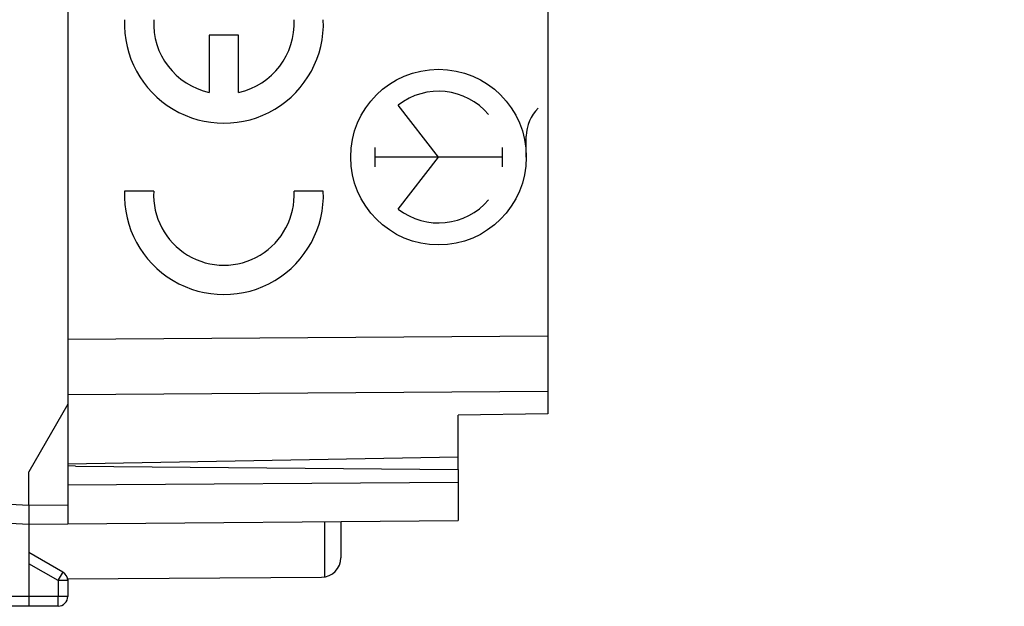
# Model space of a CAD drawing. Units: millimetres. Extents: x -66.3 to 32.2, y -24.5 to 46.4.
# Drawn here: x -53.4 to -28.1, y -24.5 to -9.5 of the extents above; entities that cross this region are included whole.
import ezdxf

# ---------------------------------------------------------------- set-up
doc = ezdxf.new("R2010")
doc.units = ezdxf.units.MM
doc.header["$LTSCALE"] = 16.335
doc.layers.get('0').update_dxf_attribs({"linetype": 'CONTINUOUS'})
for name, color, linetype in [('ASSI', 7, 'CONTINUOUS'), ('CURVE', 7, 'CONTINUOUS'), ('DRAFT', 7, 'CONTINUOUS'), ('RACCORDO', 7, 'CONTINUOUS')]:
    doc.layers.add(name, color=color, linetype=linetype)
doc.styles.get("Standard").update_dxf_attribs({"font": 'txt', "width": 0.8})
doc.dimstyles.new('DIMSTYLE_2', dxfattribs={"dimtxt": 3, "dimasz": 3, "dimexe": 1.5, "dimexo": 0.5, "dimgap": 0.75, "dimtad": 1, "dimtxsty": 'STANDARD', "dimblk": '_FILLED', "dimblk1": '_FILLED', "dimblk2": '_FILLED', "dimcen": 0.09, "dimazin": 2, "dimtfac": 1, "dimtofl": 0, "dimtmove": 0, "dimatfit": 3, "dimldrblk": '_FILLED', "dimfxl": 1, "dimtolj": 1, "dimarcsym": 0})

# ---------------------------------------------------------------- blocks, each defined once
blk = doc.blocks.new('_FILLED')
at = {"color": 0, "linetype": 'BYBLOCK'}
blk.add_solid([(0, 0), (-1, 0.3167), (-1, -0.3167)], dxfattribs=at)
blk = doc.blocks.new('*D3')
at = {"color": 7, "linetype": 'CONTINUOUS'}
for p, q in [((-66.347, -18.915), (-66.347, 44)), ((-28.15, 15.25), (-28.15, 44)), ((-66.347, 42.5), (-47.248, 42.5)), ((-28.15, 42.5), (-47.248, 42.5))]:
    blk.add_line(p, q, dxfattribs=at)
at = {"color": 7, "linetype": 'CONTINUOUS', "xscale": 3, "yscale": 3, "zscale": 3, "rotation": 180}
blk.add_blockref('_FILLED', (-66.347, 42.5), dxfattribs=at)
at = {"color": 7, "linetype": 'CONTINUOUS', "xscale": 3, "yscale": 3, "zscale": 3}
blk.add_blockref('_FILLED', (-28.15, 42.5), dxfattribs=at)
at = {"color": 7, "linetype": 'CONTINUOUS', "insert": (-47.248, 46.25), "char_height": 3, "width": 12.85714, "attachment_point": 2, "line_spacing_factor": 0.9}
blk.add_mtext('{\\ftxt;\\W0.0001;\\H0.0001;\\~}{\\ftxt;\\W2.8571428571;\\H3.0; }{\\ftxt;\\W0.0001;\\H0.0001;\\~}', dxfattribs=at)

msp = doc.modelspace()

# ---------------------------------------------------------------- linework, layer by layer
at = {"color": 250, "linetype": 'CONTINUOUS'}
msp.add_line((-55.135, -21.806), (-53.15, -21.91), dxfattribs=at)
at = {"layer": 'ASSI', "color": 7, "linetype": 'CONTINUOUS'}
for p, q in [((-52.15, 17.672), (-52.15, -17.672)), ((-39.85, -7.45), (-39.85, -19.571)), ((-39.85, -19.571), (-42.15, -19.611)), ((-42.15, -20.675), (-42.15, -19.611)), ((-52.15, -20.85), (-42.15, -20.675)), ((-45.15, -22.33), (-45.15, -23.256)), ((-52.155, -23.794), (-45.647, -23.756))]:
    msp.add_line(p, q, dxfattribs=at)
at = {"layer": 'ASSI', "color": 250, "linetype": 'CONTINUOUS'}
for p, q in [((-39.85, -17.583), (-52.15, -17.672)), ((-39.85, -18.997), (-52.15, -19.086)), ((-45.575, -22.334), (-45.575, -23.751))]:
    msp.add_line(p, q, dxfattribs=at)
at = {"layer": 'ASSI', "color": 7, "linetype": 'CONTINUOUS'}
msp.add_arc((-45.65, -23.256), 0.5, 270.3333, 360, dxfattribs=at)
at = {"layer": 'CURVE', "color": 250, "linetype": 'CONTINUOUS'}
for p, q in [((-47.775, -9.882), (-48.525, -9.882)), ((-48.525, -9.882), (-48.525, -11.343)), ((-47.775, -11.343), (-47.775, -9.882)), ((-42.65, -13), (-43.683, -11.669)), ((-40.4, -13), (-40.4, -12.465)), ((-44.285, -12.752), (-44.285, -13.248)), ((-41.015, -12.752), (-41.015, -13.248)), ((-41.015, -13), (-44.285, -13)), ((-43.683, -14.331), (-42.65, -13)), ((-49.947, -13.868), (-50.698, -13.868)), ((-45.602, -13.868), (-46.353, -13.868))]:
    msp.add_line(p, q, dxfattribs=at)
for centre, major_axis, start_param, end_param in [((-48.15, -9.582), (0, 2.55), 1.531571, 4.751615), ((-48.15, -9.582), (1.8, 0), 3.086008, 4.502518), ((-48.15, -9.582), (0, 1.8), -2.931722, -1.515212), ((-42.65, -13), (1.685, 0), 0.703721, 2.23088), ((-39.409, -12.465), (0.991, 0), 2.332286, 3.141593), ((-48.15, -13.968), (2.55, 0), 3.102367, 6.322411), ((-48.15, -13.968), (1.8, 0), 3.086008, 6.338769), ((-42.65, -13), (0, 1.685), -3.801676, -2.274517)]:
    msp.add_ellipse(centre, major_axis=major_axis, ratio=1, start_param=start_param, end_param=end_param, dxfattribs=at)
msp.add_ellipse((-42.65, -13), major_axis=(0, 2.25), ratio=1, dxfattribs=at)
at = {"layer": 'DRAFT', "color": 7, "linetype": 'CONTINUOUS'}
for p, q in [((-52.15, 19.327), (-52.15, -19.327)), ((-52.15, -19.327), (-53.15, -21.059)), ((-39.85, -19.571), (-42.15, -19.611)), ((-42.15, -20.675), (-42.15, -19.611)), ((-52.15, -20.85), (-42.15, -20.675)), ((-51.95, -20.91), (-52.15, -20.9)), ((-51.95, -20.91), (-42.15, -20.996)), ((-42.15, -20.996), (-42.15, -22.304)), ((-42.15, -21.328), (-52.15, -21.4)), ((-52.15, -22.391), (-42.15, -22.304))]:
    msp.add_line(p, q, dxfattribs=at)
at = {"layer": 'RACCORDO', "color": 7, "linetype": 'CONTINUOUS'}
for p, q in [((-39.85, -7.45), (-39.85, -19.571)), ((-52.15, -19.327), (-52.15, -22.391)), ((-42.15, -20.996), (-42.15, -20.675)), ((-53.15, -21.91), (-53.15, -21.059)), ((-53.149, -22.077), (-53.15, -22.136)), ((-53.149, -21.995), (-53.149, -22.037)), ((-53.149, -22.037), (-53.149, -22.077)), ((-54.041, -22.353), (-53.15, -22.4)), ((-53.151, -22.311), (-53.151, -22.354)), ((-53.15, -22.4), (-52.15, -22.391)), ((-53.15, -22.4), (-53.15, -24.5)), ((-52.275, -23.628), (-53.15, -23.123)), ((-52.15, -23.794), (-52.15, -24.246)), ((-53.15, -24.5), (-55.401, -24.487)), ((-52.398, -24.496), (-53.15, -24.5))]:
    msp.add_line(p, q, dxfattribs=at)
at = {"layer": 'RACCORDO', "color": 250, "linetype": 'CONTINUOUS'}
for p, q in [((-39.85, -17.583), (-52.15, -17.672)), ((-39.85, -18.997), (-52.15, -19.086)), ((-53.15, -21.91), (-52.15, -21.901)), ((-52.398, -23.844), (-53.15, -23.41)), ((-52.385, -23.822), (-52.311, -23.691)), ((-52.311, -23.691), (-52.288, -23.652)), ((-52.288, -23.652), (-52.281, -23.639)), ((-52.281, -23.639), (-52.277, -23.633)), ((-52.398, -23.844), (-52.385, -23.822)), ((-52.15, -23.844), (-52.398, -23.844)), ((-52.398, -23.844), (-52.398, -24.246)), ((-53.15, -24.25), (-55.401, -24.237)), ((-52.398, -24.246), (-53.15, -24.25)), ((-52.15, -24.246), (-52.398, -24.246)), ((-52.398, -24.403), (-52.398, -24.246)), ((-52.398, -24.455), (-52.398, -24.403)), ((-52.398, -24.474), (-52.398, -24.455))]:
    msp.add_line(p, q, dxfattribs=at)
at = {"layer": 'RACCORDO', "color": 7, "linetype": 'CONTINUOUS'}
for points in [[(-53.15, -21.91), (-53.149, -21.952), (-53.149, -21.974), (-53.149, -21.995)], [(-53.15, -22.136), (-53.15, -22.191), (-53.15, -22.208), (-53.15, -22.225), (-53.151, -22.311)], [(-53.151, -22.354), (-53.151, -22.363), (-53.151, -22.377)], [(-53.151, -22.377), (-53.151, -22.383), (-53.151, -22.388), (-53.151, -22.393), (-53.151, -22.396), (-53.15, -22.398), (-53.15, -22.4), (-53.15, -22.4)]]:
    msp.add_lwpolyline(points, dxfattribs=at)
at = {"layer": 'RACCORDO', "color": 250, "linetype": 'CONTINUOUS'}
for points in [[(-52.277, -23.633), (-52.276, -23.631), (-52.276, -23.629), (-52.275, -23.628), (-52.275, -23.628)], [(-52.398, -24.496), (-52.398, -24.495), (-52.398, -24.494), (-52.398, -24.493), (-52.398, -24.49), (-52.398, -24.487), (-52.398, -24.483), (-52.398, -24.474)]]:
    msp.add_lwpolyline(points, dxfattribs=at)
at = {"layer": 'RACCORDO', "color": 7, "linetype": 'CONTINUOUS'}
for centre, start, end in [((-52.4, -23.844), 0, 60), ((-52.4, -24.246), 270.3333, 360)]:
    msp.add_arc(centre, 0.25, start, end, dxfattribs=at)

# ---------------------------------------------------------------- dimensions: what is measured, and where the dimension line sits
at = {"color": 7, "linetype": 'CONTINUOUS'}
dim = msp.add_linear_dim(base=(-66.347, 42.5), p1=(-28.15, 14.75), p2=(-66.347, -19.415), angle=180, text='{\\ftxt;\\W0.0001;\\H0.0001;\\~}{\\ftxt;\\W2.8571428571;\\H3.0; }{\\ftxt;\\W0.0001;\\H0.0001;\\~}', dimstyle='DIMSTYLE_2', dxfattribs=at)
dim.commit()
dim.dimension.update_dxf_attribs({"geometry": '*D3', "text_midpoint": (-47.677, 42.5), "dimtype": 160})

doc.saveas('drawing.dxf')
